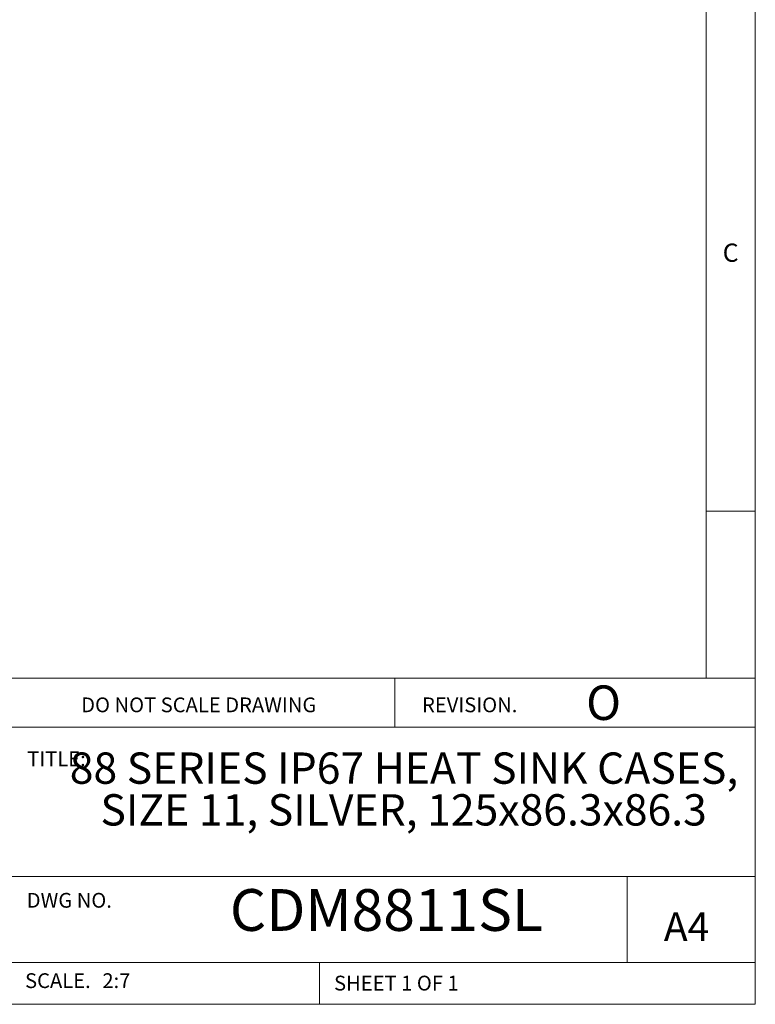
# Model space of a CAD drawing. Units: millimetres. Extents: x 5 to 292, y 5 to 205.
# Drawn here: x 217 to 292, y 5 to 105 of the extents above; entities that cross this region are included whole.
import ezdxf

# ---------------------------------------------------------------- set-up
doc = ezdxf.new("R2010")
doc.units = ezdxf.units.MM
doc.styles.add('SLDTEXTSTYLE1', font='TXT', dxfattribs={"width": 0.75})
doc.styles.add('SLDTEXTSTYLE2', font='TXT', dxfattribs={"width": 0.6875})

# ---------------------------------------------------------------- blocks, each defined once
blk = doc.blocks.new('SW_NOTE_8')
at = {"color": 0, "linetype": 'Continuous', "lineweight": 0, "char_height": 3.175, "attachment_point": 2, "style": 'SLDTEXTSTYLE1'}
for s, insert in [('88 SERIES IP67 HEAT SINK CASES,', (31.651, 4.093)), ('SIZE 11, SILVER, 125x86.3x86.3', (31.612, -0.141))]:
    blk.add_mtext(s, dxfattribs=dict(at, insert=insert))

msp = doc.modelspace()

# ---------------------------------------------------------------- linework, layer by layer
at = {"color": 7, "linetype": 'Continuous', "lineweight": 0}
for p, q in [((292, 77.25), (292, 205)), ((287, 60.25), (287, 200)), ((292, 5), (292, 77.25)), ((287, 60.25), (287, 55)), ((287, 55), (292, 55)), ((287, 55), (287, 38.08527569)), ((292, 38.08527569), (138.67271923, 38.08527569)), ((255.43260848, 33.12221428), (255.43260848, 38.08527569)), ((292, 33.12221428), (216.37551196, 33.12221428)), ((159.4, 17.9475074), (292, 17.9475074)), ((279, 9.25), (279, 17.9475074)), ((138.67271923, 9.25), (292, 9.25)), ((247.8, 5), (247.8, 9.25)), ((5, 5), (292, 5))]:
    msp.add_line(p, q, dxfattribs=at)

# ---------------------------------------------------------------- block references
msp.add_blockref('SW_NOTE_8', (224.7238344, 26.44778552), dxfattribs=at)

# ---------------------------------------------------------------- texts
for s, insert, char_height, attachment_point, style in [('C', (288.69265207, 82.14962205), 1.85208333, 1, 'SLDTEXTSTYLE1'), ('O', (276.61637927, 37.33575546), 3.5, 2, 'SLDTEXTSTYLE1'), ('DO NOT SCALE DRAWING', (223.63389828, 36.11792097), 1.5, 1, 'SLDTEXTSTYLE1'), ('REVISION.', (258.20253991, 36.11792097), 1.5, 1, 'SLDTEXTSTYLE1'), ('TITLE:', (218.1608675, 30.64310978), 1.5, 1, 'SLDTEXTSTYLE1'), ('DWG NO.', (218.11197958, 16.29866648), 1.5, 1, 'SLDTEXTSTYLE1'), ('CDM8811SL', (254.59042476, 16.68126639), 4.233333333, 2, 'SLDTEXTSTYLE1'), ('A4', (282.72406376, 14.33203629), 2.910416667, 1, 'SLDTEXTSTYLE1'), ('SCALE.', (217.94517743, 8.14860223), 1.5, 1, 'SLDTEXTSTYLE1'), ('2:7', (225.78561721, 8.1486024), 1.5, 1, 'SLDTEXTSTYLE1'), ('SHEET 1 OF 1', (249.27829443, 7.90008727), 1.5, 1, 'SLDTEXTSTYLE2')]:
    msp.add_mtext(s, dxfattribs=dict(at, insert=insert, char_height=char_height, attachment_point=attachment_point, style=style))

doc.saveas('drawing.dxf')
